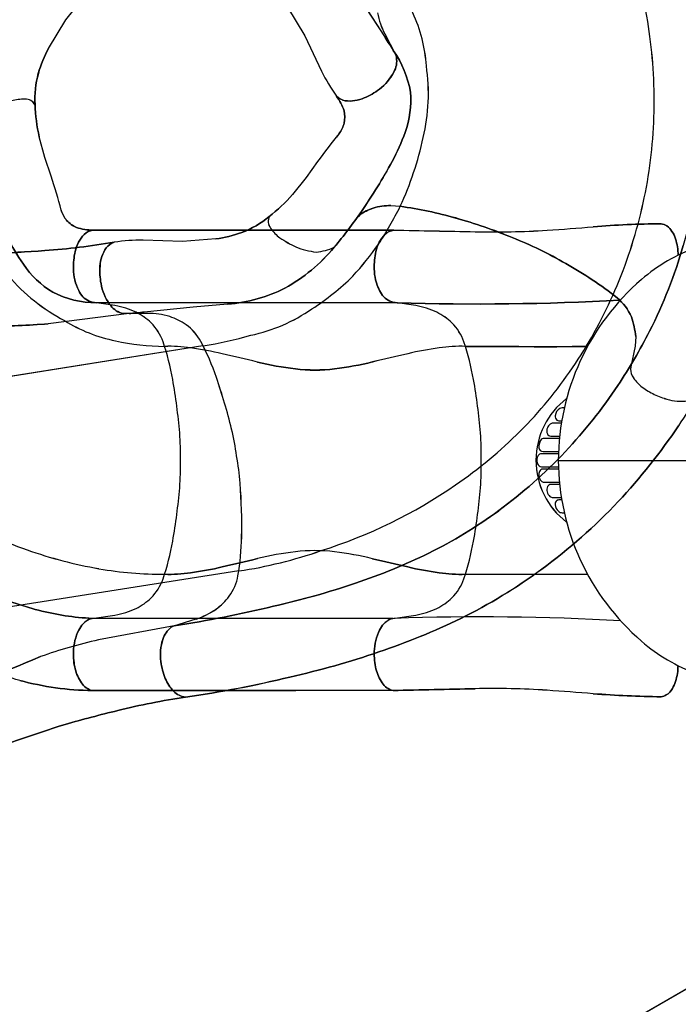
# Model space of a CAD drawing. Extents: x -174 to 434, y -332 to 309.
# Drawn here: x -8 to 29, y 17 to 73 of the extents above; entities that cross this region are included whole.
import ezdxf

# ---------------------------------------------------------------- set-up
doc = ezdxf.new("R2010")
doc.units = 0
doc.header["$LTSCALE"] = 10
doc.header["$MEASUREMENT"] = 0
doc.layers.get('Defpoints').update_dxf_attribs({"linetype": 'CONTINUOUS'})
doc.layers.add('PW_DIMS_ASTM', color=30, linetype='CONTINUOUS')
doc.layers.add('PW_STRUCTURE', color=140, linetype='CONTINUOUS')
doc.styles.add('PW-DIMS', font='arial.ttf', dxfattribs={"width": 0.8, "height": 6})
doc.dimstyles.new('PW-DETAIL', dxfattribs={"dimtxt": 8, "dimasz": 8, "dimexe": 3, "dimexo": 2, "dimgap": 1.5, "dimtad": 0, "dimtih": 1, "dimtoh": 1, "dimrnd": 1, "dimzin": 12, "dimdsep": 46, "dimlunit": 3, "dimtxsty": 'PW-DIMS', "dimcen": 0.03, "dimse1": 1, "dimse2": 1, "dimclrd": 256, "dimclre": 256, "dimclrt": 256, "dimadec": 0, "dimazin": 0, "dimtfac": 0.2, "dimtix": 1, "dimtofl": 0, "dimtmove": 0, "dimatfit": 3, "dimfxl": 1, "dimtolj": 1, "dimtzin": 0, "dimarcsym": 0})

# ---------------------------------------------------------------- blocks, each defined once
blk = doc.blocks.new('*D4')
at = {"layer": 'Defpoints', "color": 0, "transparency": 16777216}
for p in [(433.578, 300.531), (-133.29, 67.263), (433.578, -102.171)]:
    blk.add_point(p, dxfattribs=at)
at = {"layer": 'PW_DIMS_ASTM', "lineweight": -2, "transparency": 16777216}
for p, q in [((-125.29, 300.531), (136.043, 300.531)), ((425.578, 300.531), (164.245, 300.531))]:
    blk.add_line(p, q, dxfattribs=at)
at = {"layer": 'PW_DIMS_ASTM', "transparency": 16777216}
for points in [[(-125.29, 301.864), (-125.29, 299.198), (-133.29, 300.531)], [(425.578, 301.864), (425.578, 299.198), (433.578, 300.531)]]:
    blk.add_solid(points, dxfattribs=at)
at = {"layer": 'PW_DIMS_ASTM', "transparency": 16777216, "char_height": 6, "attachment_point": 5, "style": 'PW-DIMS'}
for s, insert in [('\\A1;47\'-3"', (150.144, 305.096)), ('\\A1;[14.41M]', (150.144, 295.186))]:
    blk.add_mtext(s, dxfattribs=dict(at, insert=insert))
blk = doc.blocks.new('*D5')
at = {"layer": 'Defpoints', "color": 0, "transparency": 16777216}
for p in [(102.299, 276.531), (-157.29, -331.452), (72.824, -331.452)]:
    blk.add_point(p, dxfattribs=at)
at = {"layer": 'PW_DIMS_ASTM', "lineweight": -2, "transparency": 16777216}
for p, q in [((-157.29, 268.531), (-157.29, -17.552)), ((-157.29, -323.452), (-157.29, -37.369))]:
    blk.add_line(p, q, dxfattribs=at)
at = {"layer": 'PW_DIMS_ASTM', "transparency": 16777216}
for points in [[(-158.623, 268.531), (-155.957, 268.531), (-157.29, 276.531)], [(-158.623, -323.452), (-155.957, -323.452), (-157.29, -331.452)]]:
    blk.add_solid(points, dxfattribs=at)
at = {"layer": 'PW_DIMS_ASTM', "transparency": 16777216, "char_height": 6, "attachment_point": 5, "style": 'PW-DIMS'}
for s, insert in [('\\A1;50\'-8"', (-157.29, -22.897)), ('\\A1;[15.45M]', (-157.29, -32.806))]:
    blk.add_mtext(s, dxfattribs=dict(at, insert=insert))
blk = doc.blocks.new('*D6')
at = {"layer": 'Defpoints', "color": 0, "transparency": 16777216}
for p in [(433.578, 300.531), (-133.29, 67.263), (433.578, -102.171)]:
    blk.add_point(p, dxfattribs=at)
at = {"layer": 'PW_DIMS_ASTM', "lineweight": -2, "transparency": 16777216}
for p, q in [((-125.29, 300.531), (136.043, 300.531)), ((425.578, 300.531), (164.245, 300.531))]:
    blk.add_line(p, q, dxfattribs=at)
at = {"layer": 'PW_DIMS_ASTM', "transparency": 16777216}
for points in [[(-125.29, 301.864), (-125.29, 299.198), (-133.29, 300.531)], [(425.578, 301.864), (425.578, 299.198), (433.578, 300.531)]]:
    blk.add_solid(points, dxfattribs=at)
at = {"layer": 'PW_DIMS_ASTM', "transparency": 16777216, "char_height": 6, "attachment_point": 5, "style": 'PW-DIMS'}
for s, insert in [('\\A1;47\'-3"', (150.144, 305.096)), ('\\A1;[14.41M]', (150.144, 295.186))]:
    blk.add_mtext(s, dxfattribs=dict(at, insert=insert))
blk = doc.blocks.new('*D7')
at = {"layer": 'Defpoints', "color": 0, "transparency": 16777216}
for p in [(102.299, 276.531), (-157.29, -331.452), (72.824, -331.452)]:
    blk.add_point(p, dxfattribs=at)
at = {"layer": 'PW_DIMS_ASTM', "lineweight": -2, "transparency": 16777216}
for p, q in [((-157.29, 268.531), (-157.29, -17.552)), ((-157.29, -323.452), (-157.29, -37.369))]:
    blk.add_line(p, q, dxfattribs=at)
at = {"layer": 'PW_DIMS_ASTM', "transparency": 16777216}
for points in [[(-158.623, 268.531), (-155.957, 268.531), (-157.29, 276.531)], [(-158.623, -323.452), (-155.957, -323.452), (-157.29, -331.452)]]:
    blk.add_solid(points, dxfattribs=at)
at = {"layer": 'PW_DIMS_ASTM', "transparency": 16777216, "char_height": 6, "attachment_point": 5, "style": 'PW-DIMS'}
for s, insert in [('\\A1;50\'-8"', (-157.29, -22.897)), ('\\A1;[15.45M]', (-157.29, -32.806))]:
    blk.add_mtext(s, dxfattribs=dict(at, insert=insert))

msp = doc.modelspace()

# ---------------------------------------------------------------- linework, layer by layer
at = {"layer": 'PW_STRUCTURE'}
for p, q in [((-5.865, 73.083, 92), (-4.488, 74.841, 92)), ((10.805, 74.422, 68.021), (12.313, 72.076, 68.021)), ((6.758, 73.809, 68.021), (7.747, 72.186, 68.021)), ((-6.862, 71.465, 92), (-5.865, 73.083, 92)), ((7.747, 72.186, 68.021), (8.689, 70.161, 68.021)), ((12.293, 72.286, 44.042), (12.897, 71.111, 44.042)), ((12.293, 72.286, 68.021), (12.897, 71.111, 68.021)), ((12.897, 71.111, 44.042), (12.958, 70.946, 44.042)), ((12.897, 71.111, 68.021), (12.958, 70.946, 68.021)), ((-7.066, 65.242, 92), (-7.381, 66.436, 92)), ((-6.708, 64.179, 92), (-7.066, 65.242, 92)), ((-7.066, 65.242, 92), (-7.066, 65.242, 92)), ((8.468, 65.016, 44.042), (7.818, 64.102, 44.042)), ((7.818, 64.102, 44.042), (7.037, 63.145, 44.042)), ((7.818, 64.102, 44.042), (7.818, 64.102, 44.042)), ((12.645, 62.51, 44.042), (13.178, 62.468, 44.042)), ((10.724, 61.831, 44.042), (10.872, 61.97, 44.042)), ((10.965, 62.174, 44.042), (10.965, 62.174, 44.042)), ((10.965, 62.174, 44.042), (10.965, 62.174, 44.042)), ((2.664, 60.609, 44.042), (0.769, 60.465, 44.042)), ((0.769, 60.465, 44.042), (-1.463, 60.545, 44.042)), ((-4.38, 57.013, 92), (-4.55, 57.061, 92)), ((-4.38, 57.013, 104), (-4.55, 57.061, 104)), ((-3.075, 56.811, 92), (-4.38, 57.013, 92)), ((-3.075, 56.811, 104), (-4.38, 57.013, 104)), ((13.005, 56.974, 104), (-4.127, 56.974, 104)), ((1.373, 56.725, 44.042), (-1.403, 56.447, 44.042)), ((3.343, 56.893, 44.042), (1.373, 56.725, 44.042)), ((12.752, 57.013, 104), (12.582, 57.061, 104)), ((12.752, 57.013, 108), (12.582, 57.061, 108)), ((14.058, 56.811, 104), (12.752, 57.013, 104)), ((14.058, 56.811, 108), (12.752, 57.013, 108)), ((-2.271, 56.366, 0.063), (-6.869, 55.783, 0.063)), ((-2.527, 56.365, 44.042), (-2.703, 56.386, 44.042)), ((-2.527, 56.365, 0.063), (-2.703, 56.385, 0.063)), ((-1.206, 56.37, 0.063), (-2.527, 56.365, 0.063)), ((-1.206, 56.37, 44.042), (-2.527, 56.365, 44.042)), ((26.598, 55.052, 44.042), (26.559, 54.494, 44.042)), ((1.939, 54.529, 0.063), (-11.286, 52.416, 0.063)), ((26.559, 54.494, 44.042), (26.316, 53.325, 44.042)), ((22.522, 50.986, 108), (22.395, 50.986, 108)), ((22.353, 50.118, 108), (21.878, 50.118, 108)), ((22.201, 50.258, 108), (22.376, 50.258, 108)), ((21.745, 49.377, 108), (22.254, 49.377, 108)), ((22.241, 49.248, 108), (21.377, 49.248, 108)), ((22.185, 48.376, 108), (21.218, 48.376, 108)), ((21.309, 48.498, 108), (22.189, 48.498, 108)), ((22.178, 47.999, 108), (32.978, 47.999, 108)), ((21.218, 47.623, 108), (22.185, 47.623, 108)), ((22.189, 47.501, 108), (21.309, 47.5, 108)), ((21.377, 46.75, 108), (22.24, 46.75, 108)), ((22.253, 46.622, 108), (21.745, 46.622, 108)), ((21.878, 45.881, 108), (22.351, 45.88, 108)), ((22.374, 45.741, 108), (22.201, 45.741, 108)), ((22.395, 45.012, 108), (22.52, 45.012, 108)), ((3.978, 41.698, 0.063), (-9.26, 39.621, 0.063)), ((-4.55, 38.95, 92), (-4.381, 38.997, 92)), ((-4.55, 38.95, 104), (-4.381, 38.997, 104)), ((-4.381, 38.997, 92), (-3.075, 39.187, 92)), ((-4.381, 38.997, 104), (-3.075, 39.187, 104)), ((12.764, 38.999, 104), (-4.369, 38.999, 104)), ((0.29, 38.57, 0.063), (1.55, 38.963, 0.063)), ((0.29, 38.571, 44.042), (1.55, 38.963, 44.042)), ((12.583, 38.95, 104), (12.752, 38.997, 104)), ((12.583, 38.95, 108), (12.752, 38.997, 108)), ((12.752, 38.997, 104), (14.058, 39.187, 104)), ((12.752, 38.997, 108), (14.058, 39.187, 108)), ((0.301, 38.574, 0.063), (-4.017, 37.771, 0.063)), ((0.13, 38.497, 44.042), (0.29, 38.571, 44.042)), ((0.13, 38.497, 0.063), (0.29, 38.57, 0.063)), ((38.599, 23.153, 36), (2.226, 2.153, 36))]:
    msp.add_line(p, q, dxfattribs=at)
for points, elevation in [([(-4.365, 34.89, -0.064386), (-8.499, 35.465, -0.036278), (-11.928, 36.641, -0.033477), (-15.858, 38.63, -0.025796), (-19.068, 40.759, -0.036262), (-22.776, 43.897, -0.038423), (-26.095, 47.611, -0.046422), (-29.331, 52.682, -0.023964), (-30.965, 56.386, -0.039003), (-32.44, 61.701, -0.044154), (-32.996, 67.493, -0.043815), (-32.555, 72.882, -0.031919), (-31.356, 77.769, -0.027371), (-29.536, 82.706, -0.02495), (-26.964, 88.19, -33.881612)], 92), ([(-4.369, 38.999, -0.053953), (-7.425, 39.463, -0.036538), (-10.308, 40.45, -0.033529), (-13.748, 42.192, -0.025936), (-16.618, 44.095, -0.036568), (-19.895, 46.869, -0.03876), (-22.816, 50.138, -0.046354), (-25.639, 54.553, -0.023544), (-27.088, 57.837, -0.038552), (-28.374, 62.477, -0.043965), (-28.857, 67.52, -0.043642), (-28.477, 72.17, -0.031896), (-27.404, 76.541, -0.027663), (-25.721, 81.101, -0.020211), (-23.301, 86.327, -0.025126)], 92), ([(30.787, 84.127, -0.064386), (32.751, 80.444, -0.036278), (33.815, 76.978, -0.033477), (34.515, 72.63, -0.025796), (34.68, 68.782, -0.036262), (34.321, 63.938, -0.038423), (33.267, 59.07, -0.046422), (31.067, 53.471, -0.023964), (29.029, 49.972, -0.039003), (25.596, 45.654, -0.044154), (21.238, 41.8, -0.043815), (16.618, 38.99, -0.031919), (11.96, 37.087, -0.027371), (6.896, 35.657, -0.02495), (0.948, 34.516, -33.881612)], 44.042), ([(3.979, 41.698, 0.04784), (8.671, 42.858, 0.074526), (16.326, 46.602, 0.045824), (20.006, 49.655, 0.046785), (22.988, 53.268, 0.044505), (25.283, 57.394, 0.045188), (26.875, 62.057, 0.045679), (27.601, 66.938, 0.044267), (27.438, 71.846, 0.042294), (26.486, 76.42, 0.041773), (24.948, 80.357, 0.044679), (23.011, 83.566, 1.688101)], 44.042), ([(-22.934, 81.516, 0.04784), (-24.754, 77.038, 0.074526), (-26.224, 68.644, 0.045824), (-25.917, 63.873, 0.046785), (-24.746, 59.337, 0.044505), (-22.758, 55.054, 0.045188), (-19.921, 51.026, 0.045679), (-16.399, 47.569, 0.044267), (-12.332, 44.817, 0.042294), (-8.073, 42.899, 0.041773), (-3.983, 41.829, 0.044679), (-0.248, 41.51, 1.688101)], 92), ([(27.464, 81.708, -0.053953), (28.885, 78.964, -0.036538), (29.781, 76.051, -0.033529), (30.394, 72.243, -0.025936), (30.541, 68.803, -0.036568), (30.223, 64.521, -0.03876), (29.296, 60.237, -0.046354), (27.382, 55.357, -0.023544), (25.577, 52.256, -0.038552), (22.579, 48.488, -0.043965), (18.783, 45.133, -0.043642), (14.798, 42.707, -0.031896), (10.631, 41.007, -0.027663), (5.953, 39.688, -0.020211), (0.302, 38.574, -0.025126)], 44.042), ([(-7.394, 77.951, -0.11514), (-5.729, 79.898, -0.106819), (-3.55, 80.664, -0.040061), (-1.745, 80.765, -0.024183), (1.595, 80.495), (1.595, 80.495), (1.595, 80.495, -0.023048), (4.118, 80.041, -0.091395), (7.466, 78.599, -0.096176), (9.761, 76.102), (10.805, 74.422), (12.313, 72.076, -0.024462), (12.78, 71.339, 0.030396)], 68.021), ([(-4.127, 56.974, -0.11514), (-6.618, 57.574, -0.106819), (-8.289, 59.167, -0.040061), (-9.199, 60.731, -0.024183), (-10.475, 63.829), (-10.475, 63.829), (-10.475, 63.829, -0.023048), (-11.215, 66.283, -0.091395), (-11.451, 69.92, -0.096176), (-10.268, 73.099), (-9.246, 74.792), (-7.84, 77.201, -0.024462), (-7.394, 77.951, 0.030396)], 92), ([(-3.611, 76.246, -0.084681), (-3.062, 77.01, -0.096433), (-2.447, 77.337, -0.079446), (-1.782, 77.352, 0.021242), (0.197, 76.98), (1.306, 76.817), (1.306, 76.817), (2.514, 76.555, -0.055434), (4.25, 75.937, -0.083519), (5.752, 74.968, -0.053298), (6.758, 73.809), (7.747, 72.186), (8.689, 70.161, 0.032625), (9.543, 68.742, -45.123305)], 68.021), ([(-4.325, 61.119, -0.084681), (-5.256, 61.262, -0.096433), (-5.826, 61.662, -0.079446), (-6.141, 62.247, 0.021242), (-6.708, 64.179), (-7.066, 65.242), (-7.066, 65.242), (-7.381, 66.436, -0.055434), (-7.619, 68.264, -0.083519), (-7.438, 70.042, -0.053298), (-6.862, 71.465), (-5.865, 73.083), (-4.488, 74.841, 0.032625), (-3.611, 76.246, -45.123305)], 92), ([(1.949, 54.518, 0.026422), (4.67, 55.121, 0.096085), (8.147, 56.623, 0.049421), (10.477, 58.491, 0.031159), (11.947, 60.32, 0.027478), (13.178, 62.468, 0.054057), (14.488, 66.386, 0.094649), (14.666, 70.464, 0.091468), (13.893, 73.488, 0.052634), (12.51, 75.937, -5.362764)], 44.042), ([(-11.369, 75.623, 0.026422), (-12.481, 73.067, 0.096085), (-13.31, 69.372, 0.049421), (-13.168, 66.388, 0.031159), (-12.553, 64.124, 0.027478), (-11.538, 61.866, 0.054057), (-9.138, 58.503, 0.094649), (-5.943, 55.962, 0.091468), (-3.042, 54.81, 0.052634), (-0.248, 54.489, -5.362764)], 92), ([(11.89, 73.485, 0.07567), (12.293, 72.286), (12.897, 71.111), (12.958, 70.946, -0.175553), (12.804, 70.111, -0.118713), (11.987, 69.145, -0.064142), (11.129, 68.642, -0.137085), (10.036, 68.483, -0.124676), (9.543, 68.742)], 44.042), ([(11.89, 73.485, 0.07567), (12.293, 72.286), (12.897, 71.111), (12.958, 70.946, -0.175553), (12.804, 70.111, -0.118713), (11.987, 69.145, -0.064142), (11.129, 68.642, -0.137085), (10.036, 68.483, -0.124676), (9.543, 68.742)], 68.021), ([(12.78, 71.339, -0.11514), (13.758, 68.971, -0.106819), (13.452, 66.682, -0.040061), (12.721, 65.028, -0.024183), (10.965, 62.174), (10.965, 62.174), (10.965, 62.174, -0.023048), (9.415, 60.133, -0.091395), (6.61, 57.804, -0.096176), (3.343, 56.893), (1.373, 56.725), (-1.403, 56.447, -0.024462), (-2.271, 56.366, 0.030396)], 44.042), ([(-7.618, 68.23, 0.295683), (-8.203, 68.573, 0.077553), (-8.959, 68.471, 0.030218), (-9.912, 68.043, 0.071788), (-10.832, 67.266, 0.076662), (-11.215, 66.283, -6.305762)], 92), ([(9.543, 68.742, -0.084681), (9.974, 67.906, -0.096433), (9.986, 67.209, -0.079446), (9.698, 66.61, 0.021242), (8.468, 65.016), (7.818, 64.102), (7.818, 64.102), (7.037, 63.145, -0.055434), (5.699, 61.878, -0.083519), (4.153, 60.98, -0.053298), (2.664, 60.609), (0.769, 60.465), (-1.463, 60.545, 0.032625), (-3.115, 60.429, -45.123305)], 44.042), ([(10.724, 61.831), (10.872, 61.97, -0.088129), (11.632, 62.367, -0.077909), (12.645, 62.51), (13.178, 62.468, -0.03302), (16.339, 61.803, -0.030737), (19.553, 60.691, -0.035175), (22.607, 59.209, -0.038691), (25.536, 57.253, -0.108209), (26.343, 56.178, -0.047801), (26.598, 55.052), (26.559, 54.494), (26.316, 53.325, 0.171148), (26.384, 52.822, 0.093563), (26.81, 52.297, 0.060155), (27.465, 51.848, 0.048437), (28.212, 51.532, 0.108376), (29.413, 51.377, 0.191171), (30.13, 51.766, 5.854474)], 44.042), ([(5.726, 61.899, 0.295683), (5.792, 61.224, 0.077553), (6.318, 60.672, 0.030218), (7.225, 60.152, 0.071788), (8.394, 59.865, 0.076662), (9.415, 60.133, -6.305762)], 44.042), ([(31.477, 61.854, -0.051308), (31.454, 61.697, -0.231074), (31.266, 61.479, 0.151184), (30.68, 60.763, -0.177708), (30.055, 60.13, 0.092962), (26.919, 58.3, 0.216727), (22.178, 47.999, 0.217236), (26.923, 37.696, 0.096564), (30.069, 35.862, -0.157329), (30.665, 35.267, 0.159193), (31.224, 34.553, -0.146751), (31.454, 34.302, -0.052313), (31.477, 34.145, 0.309739)], 108), ([(28.999, 36.317, -0.076185), (28.855, 35.396, -0.023264), (28.674, 34.995, -0.126698), (28.33, 34.636, -0.096458), (28.032, 34.534, -0.016016), (24.172, 34.706, 0.000599), (21.543, 34.902, 0.020534), (17.439, 34.992, -0.000281), (12.767, 34.89, -0.191491), (12.147, 35.324, -0.084689), (11.794, 36.116, -0.06649), (11.696, 37.105, -0.1067), (11.997, 38.335, -0.145495), (12.583, 38.95), (12.752, 38.997), (14.058, 39.187, 0.07567), (15.265, 39.566, 0.080081), (16.119, 40.17, 0.117439), (16.798, 41.248, 0.038347), (17.351, 43.403, 0.022835), (17.746, 46.439, 0.020552), (17.79, 47.999, 0.020552), (17.746, 49.56, 0.022835), (17.351, 52.596, 0.038347), (16.798, 54.75, 0.117439), (16.119, 55.828, 0.080081), (15.265, 56.432, 0.07567), (14.058, 56.811), (12.752, 57.013), (12.582, 57.061, -0.175553), (11.997, 57.676, -0.118713), (11.696, 58.905, -0.064142), (11.794, 59.895, -0.137085), (12.308, 60.872, -0.124676), (12.807, 61.119, 0.000874), (17.44, 61.024, 0.020759), (21.543, 61.104, 0.002076), (24.171, 61.302, -0.018888), (28.028, 61.476, -0.123694), (28.37, 61.348, -0.094287), (28.652, 61.042, -0.081073), (28.852, 60.62, -0.079518), (28.999, 59.682)], 108), ([(-2.271, 56.366), (-6.869, 55.783, -0.030296), (-10.294, 55.67, 0.005577), (-17.782, 56.206), (-25.09, 56.986), (-26.645, 57.093, 0.027119), (-28.574, 57.116, -0.122863), (-29.398, 57.651, -0.126304), (-29.817, 58.435, -0.125622), (-29.709, 59.8, -0.119383), (-29.2, 60.499, -0.108134), (-28.469, 60.831)], 0.063), ([(-4.365, 34.89, -0.191491), (-4.986, 35.324, -0.084689), (-5.339, 36.116, -0.06649), (-5.436, 37.105, -0.1067), (-5.135, 38.335, -0.145495), (-4.55, 38.95), (-4.381, 38.997), (-3.075, 39.187, 0.07567), (-1.868, 39.566, 0.080081), (-1.013, 40.17, 0.117439), (-0.334, 41.248, 0.038347), (0.219, 43.403, 0.022835), (0.613, 46.439, 0.020552), (0.658, 47.999, 0.020552), (0.613, 49.56, 0.022835), (0.219, 52.596, 0.038347), (-0.334, 54.75, 0.117439), (-1.013, 55.828, 0.080081), (-1.868, 56.432, 0.07567), (-3.075, 56.811), (-4.38, 57.013), (-4.55, 57.061, -0.175553), (-5.135, 57.676, -0.118713), (-5.436, 58.905, -0.064142), (-5.339, 59.895, -0.137085), (-4.825, 60.872, -0.124676), (-4.325, 61.119)], 92), ([(-4.365, 34.89, -0.191491), (-4.986, 35.324, -0.084689), (-5.339, 36.116, -0.06649), (-5.436, 37.105, -0.1067), (-5.135, 38.335, -0.145495), (-4.55, 38.95), (-4.381, 38.997), (-3.075, 39.187, 0.07567), (-1.868, 39.566, 0.080081), (-1.013, 40.17, 0.117439), (-0.334, 41.248, 0.038347), (0.219, 43.403, 0.022835), (0.613, 46.439, 0.020552), (0.658, 47.999, 0.020552), (0.613, 49.56, 0.022835), (0.219, 52.596, 0.038347), (-0.334, 54.75, 0.117439), (-1.013, 55.828, 0.080081), (-1.868, 56.432, 0.07567), (-3.075, 56.811), (-4.38, 57.013), (-4.55, 57.061, -0.175553), (-5.135, 57.676, -0.118713), (-5.436, 58.905, -0.064142), (-5.339, 59.895, -0.137085), (-4.825, 60.872, -0.124676), (-4.325, 61.119)], 104), ([(12.807, 61.119, -0.00001), (7.234, 61.113, -0.001083), (-4.325, 61.119, -0.567981)], 104), ([(12.767, 34.89, -0.191491), (12.147, 35.324, -0.084689), (11.794, 36.116, -0.06649), (11.696, 37.105, -0.1067), (11.997, 38.335, -0.145495), (12.583, 38.95), (12.752, 38.997), (14.058, 39.187, 0.07567), (15.265, 39.566, 0.080081), (16.119, 40.17, 0.117439), (16.798, 41.248, 0.038347), (17.351, 43.403, 0.022835), (17.746, 46.439, 0.020552), (17.79, 47.999, 0.020552), (17.746, 49.56, 0.022835), (17.351, 52.596, 0.038347), (16.798, 54.75, 0.117439), (16.119, 55.828, 0.080081), (15.265, 56.432, 0.07567), (14.058, 56.811), (12.752, 57.013), (12.582, 57.061, -0.175553), (11.997, 57.676, -0.118713), (11.696, 58.905, -0.064142), (11.794, 59.895, -0.137085), (12.308, 60.872, -0.124676), (12.807, 61.119)], 104), ([(-3.115, 60.429, -0.02645), (-7.065, 59.952, -0.011005), (-10.152, 59.778, -0.013299)], 0.063), ([(0.948, 34.516, -0.191491), (0.267, 34.848, -0.084689), (-0.206, 35.575, -0.06649), (-0.457, 36.536, -0.1067), (-0.352, 37.798, -0.145495), (0.13, 38.497), (0.29, 38.57), (1.55, 38.963, 0.07567), (2.683, 39.526, 0.080081), (3.432, 40.256, 0.117439), (3.934, 41.427, 0.038347), (4.144, 43.641, 0.022835), (4.059, 46.702, 0.020552), (3.858, 48.25, 0.020552), (3.57, 49.784, 0.022835), (2.706, 52.721, 0.038347), (1.822, 54.763, 0.117439), (0.983, 55.721, 0.080081), (0.045, 56.184, 0.07567), (-1.206, 56.37), (-2.527, 56.365), (-2.703, 56.385, -0.175553), (-3.376, 56.901, -0.118713), (-3.866, 58.069, -0.064142), (-3.925, 59.061, -0.137085), (-3.57, 60.107, -0.124676), (-3.115, 60.429)], 0.063), ([(0.948, 34.516, -0.191491), (0.267, 34.848, -0.084689), (-0.205, 35.575, -0.06649), (-0.457, 36.536, -0.1067), (-0.351, 37.798, -0.145495), (0.13, 38.497), (0.29, 38.571), (1.55, 38.963, 0.07567), (2.683, 39.526, 0.080081), (3.433, 40.256, 0.117439), (3.934, 41.427, 0.038347), (4.144, 43.641, 0.022835), (4.059, 46.702, 0.020552), (3.858, 48.25, 0.020552), (3.571, 49.784, 0.022835), (2.706, 52.721, 0.038347), (1.823, 54.763, 0.117439), (0.984, 55.721, 0.080081), (0.045, 56.184, 0.07567), (-1.206, 56.37), (-2.527, 56.365), (-2.703, 56.386, -0.175553), (-3.376, 56.901, -0.118713), (-3.866, 58.069, -0.064142), (-3.925, 59.061, -0.137085), (-3.57, 60.107, -0.124676), (-3.115, 60.429)], 44.042), ([(25.711, 57.118, -0.020948), (13.005, 56.974, -0.020948)], 108), ([(1.939, 54.529), (-11.286, 52.416, -0.013859), (-17.875, 51.55, 1.055567)], 0.063), ([(16.884, 54.489, 0.046889), (15.396, 54.404, 0.022338), (13.604, 54.074, 0.001445), (11.6, 53.601, -0.028314), (9.437, 53.208, -0.058738), (7.205, 53.207, -0.028487), (5.04, 53.599, 0.001336), (3.034, 54.072, 0.022309), (1.239, 54.404, 0.046886), (-0.248, 54.489, 1.732761)], 104), ([(23.841, 54.478, -0.002705), (16.884, 54.489, 0.415732)], 108), ([(22.655, 51.52, 0.496556), (22.652, 44.481, 7.085116)], 108), ([(22.522, 50.986), (22.395, 50.986, 0.138304), (22.261, 50.948, 0.230763), (22.002, 50.542, 0.237505), (22.094, 50.291, 0.227152), (22.201, 50.258), (22.376, 50.258)], 108), ([(22.353, 50.118), (21.878, 50.118, 0.171792), (21.719, 50.062, 0.115609), (21.561, 49.858, 0.210934), (21.556, 49.505, 0.292797), (21.745, 49.377), (22.254, 49.377)], 108), ([(22.241, 49.248), (21.377, 49.248, 0.258855), (21.168, 49.132, 0.175745), (21.077, 48.704, 0.369112), (21.309, 48.498), (22.189, 48.498)], 108), ([(22.185, 48.376), (21.218, 48.376, 0.253302), (21.024, 48.271, 0.257496), (20.989, 47.808, 0.233896), (21.218, 47.623), (22.185, 47.623)], 108), ([(22.189, 47.501), (21.309, 47.5, 0.304748), (21.105, 47.363, 0.236617), (21.14, 46.914, 0.090075), (21.249, 46.79, 0.187893), (21.377, 46.75), (22.24, 46.75)], 108), ([(22.253, 46.622), (21.745, 46.622, 0.291482), (21.563, 46.506, 0.185279), (21.541, 46.197, 0.143237), (21.705, 45.947, 0.169727), (21.878, 45.881), (22.351, 45.88)], 108), ([(22.374, 45.741), (22.201, 45.741, 0.239833), (22.052, 45.665, 0.192695), (22.001, 45.466, 0.17466), (22.193, 45.097, 0.178219), (22.395, 45.012), (22.52, 45.012)], 108), ([(16.884, 41.51, -0.046889), (15.396, 41.594, -0.022338), (13.604, 41.925, -0.001445), (11.6, 42.398, 0.028314), (9.437, 42.791, 0.058738), (7.205, 42.792, 0.028487), (5.04, 42.4, -0.001336), (3.034, 41.927, -0.022309), (1.239, 41.595, -0.046886), (-0.248, 41.51, -1.732761)], 104), ([(3.978, 41.698), (-9.26, 39.621, 0.012038), (-15.792, 38.397, -1.055567)], 0.063), ([(23.85, 41.5, 0.002719), (16.877, 41.488, -2.90741)], 108), ([(25.731, 38.858, 0.022599), (12.838, 38.999, 0.361404)], 108), ([(0.301, 38.574), (-4.017, 37.771, 0.030296), (-7.309, 36.821, -0.005577), (-14.265, 33.997), (-20.975, 30.998), (-22.421, 30.416, -0.027119), (-24.248, 29.798, 0.122863), (-24.867, 29.035, 0.126304), (-25.024, 28.159, 0.125622), (-24.498, 26.895, 0.119383), (-23.799, 26.387, 0.108134), (-23.001, 26.297)], 0.063), ([(12.767, 34.89, 0.000273), (7.234, 34.893, -0.000317), (-4.365, 34.89, 0.567981)], 104), ([(-11.301, 31.085, -0.013299), (-5.905, 32.957, -0.011005), (-2.915, 33.746, -0.02383), (0.948, 34.516)], 0.063)]:
    msp.add_lwpolyline(points, format="xyb", dxfattribs=dict(at, elevation=elevation))
for points, elevation in [([(13.005, 56.974), (-4.127, 56.974)], 104), ([(22.178, 47.999), (32.978, 47.999)], 108), ([(12.764, 38.999), (-4.369, 38.999)], 104), ([(38.599, 23.153), (2.226, 2.153)], 36)]:
    msp.add_lwpolyline(points, dxfattribs=dict(at, elevation=elevation))
for centre, radius, start, end in [((-0.024, 68.516, 44.042), 27.663, 6.9143, 16.6016), ((16.03, 74.208, 44.042), 4.203, 189.9054, 207.2147), ((16.03, 74.208, 68.021), 4.203, 189.9062, 207.2155), ((6.082, 69.882, 44.042), 8.603, 3.8786, 24.7833), ((5.018, 66.944, 68.021), 8.92, 29.5173, 35.1225), ((-0.143, 68.474, 44.042), 27.787, 356.8316, 6.9702), ((-0.496, 68.062, 92), 7.218, 151.8761, 164.0796), ((8.196, 68.059, 44.042), 5.637, 9.3146, 35.5871), ((11.729, 70.74, 44.042), 1.246, 329.6565, 9.4845), ((11.729, 70.74, 68.021), 1.246, 329.6573, 9.4853), ((19.979, 75.986, 68.021), 12.704, 207.2899, 214.7644), ((10.389, 71.326, 44.042), 2.703, 306.2263, 333.3065), ((10.389, 71.325, 68.021), 2.703, 306.2271, 333.3073), ((3.903, 68.891, 44.042), 10.877, 346.6872, 8.3147), ((-2.241, 68.613, 92), 5.389, 164.6244, 183.7212), ((9.607, 72.223, 44.042), 3.891, 293.0235, 307.7036), ((9.607, 72.223, 68.021), 3.891, 293.0243, 307.7045), ((-8.254, 66.1, 92), 2.473, 88.8274, 106.5657), ((-8.176, 67.95, 92), 0.623, 26.6547, 92.5428), ((7.307, 67.06, 44.042), 2.798, 17.6029, 36.9642), ((10.301, 69.586, 44.042), 1.134, 228.0612, 256.4882), ((10.301, 69.586, 68.021), 1.134, 228.062, 256.489), ((10.298, 70.518, 44.042), 2.052, 262.6603, 293.8831), ((10.298, 70.518, 68.021), 2.052, 262.6611, 293.884), ((8.31, 68.536, 44.042), 5.466, 340.1751, 4.5637), ((0.717, 68.418, 92), 8.337, 181.064, 193.7555), ((8.191, 67.528, 44.042), 1.823, 349.9312, 11.9639), ((7.968, 67.81, 44.042), 2.106, 325.243, 343.4126), ((0.579, 68.464, 44.042), 27.065, 346.3069, 356.7685), ((27.837, 51.342, 44.042), 23.71, 139.9137, 144.7813), ((2.779, 70.405, 44.042), 11.303, 331.593, 340.7693), ((-4.234, 70.468, 44.042), 19.162, 335.3258, 347.7027), ((-17.64, 81.75, 44.042), 34.662, 325.6134, 331.1547), ((-29.155, 56.545, 92), 23.71, 13.9153, 18.7829), ((0.674, 68.531, 44.042), 8.337, 307.0623, 319.7538), ((12.369, 60.03, 44.042), 2.451, 107.5122, 127.6578), ((12.595, 59.207, 44.042), 3.304, 89.1271, 106.9464), ((-6.973, 72.581, 44.042), 22.546, 327.0539, 333.3499), ((9.729, 38.231, 44.042), 24.482, 74.336, 81.9008), ((-4.153, 62.941, 92), 2.106, 199.2447, 217.4142), ((2.255, 66.023, 44.042), 5.389, 290.6228, 309.7195), ((6.279, 61.612, 44.042), 0.623, 152.653, 218.5411), ((-11.942, 77.957, 44.042), 27.818, 320.1519, 325.4332), ((8.91, 35.13, 44.042), 27.689, 67.3962, 74.4383), ((0.334, 68.513, 44.042), 27.314, 335.9805, 346.3298), ((-4.513, 62.926, 92), 1.823, 223.9328, 245.9656), ((-4.373, 63.917, 92), 2.798, 251.6046, 270.9658), ((7.822, 62.636, 44.042), 2.473, 214.8258, 232.5641), ((-0.991, 377.699, 108), 317.396, 274.07114, 274.54696), ((28.406, 10.355, 108), 51.122, 90.4228, 94.7511), ((27.945, 60.732, 108), 0.749, 55.3994, 83.6048), ((27.705, 60.454, 108), 1.114, 31.8223, 53.3676), ((0.995, 65.614, 92), 11.303, 205.5947, 214.771), ((-3.332, 59.464, 92), 2.052, 136.6619, 167.8848), ((-3.332, 59.464, 104), 2.052, 136.6619, 167.8848), ((-4.088, 60.01, 92), 1.134, 102.0628, 130.4898), ((-4.088, 60.01, 104), 1.134, 102.0628, 130.4898), ((2.784, 2729.215, 104), 2668.105, 269.847327, 270.095563), ((1.675, 67.759, 44.042), 7.218, 277.8744, 290.078), ((11.071, 67.904, 44.042), 8.653, 236.6891, 243.6124), ((-141.363, 146493.54, 104), 146432.502, 270.05814277, 270.06032325), ((13.8, 59.464, 104), 2.052, 136.6619, 167.8848), ((13.8, 59.464, 108), 2.052, 136.6619, 167.8848), ((13.044, 60.01, 104), 1.134, 102.0628, 130.4898), ((13.044, 60.01, 108), 1.134, 102.0628, 130.4898), ((42.4, 1386.714, 108), 1325.926, 268.721115, 268.921356), ((18.525, 110.453, 108), 49.442, 268.7423, 273.4993), ((10.555, 38.27, 44.042), 24.16, 60.0758, 68.134), ((27.461, 60.22, 108), 1.447, 16.0798, 34.6197), ((25.993, 59.691, 108), 3.006, 359.827, 18.0129), ((-9.593, 97.494, 0.063), 37.627, 273.8531, 279.9135), ((-1.875, 58.949, 0.063), 2.052, 145.6594, 176.8823), ((-1.875, 58.949, 44.042), 2.052, 145.6603, 176.8831), ((-2.708, 59.37, 0.063), 1.134, 111.0603, 139.4874), ((-2.708, 59.37, 44.042), 1.134, 111.0612, 139.4882), ((-1.399, 47.841, 44.042), 12.704, 90.289, 97.7636), ((1.696, 66.576, 44.042), 10.054, 299.2588, 320.147), ((8.804, 64.058, 44.042), 4.213, 247.9824, 264.4069), ((8.036, 63.309, 44.042), 3.462, 275.9234, 293.4588), ((-3.445, 71.187, 44.042), 18.842, 317.6377, 324.7765), ((33.365, 50.855, 108), 9.848, 109.6415, 130.8858), ((2.08, 68.094, 44.042), 28.327, 333.2803, 343.8963), ((-12.563, 129.993, 0.063), 70.257, 271.96618, 274.4883), ((-1.547, 59.021, 92), 3.891, 167.0251, 181.7053), ((-1.547, 59.021, 104), 3.891, 167.0251, 181.7053), ((15.585, 59.021, 104), 3.891, 167.0251, 181.7053), ((15.585, 59.021, 108), 3.891, 167.0251, 181.7053), ((-3.767, 62.238, 92), 5.466, 214.1768, 238.5654), ((-2.733, 58.916, 92), 2.703, 180.2279, 207.3081), ((-2.733, 58.916, 104), 2.703, 180.2279, 207.3081), ((-0.043, 58.791, 0.063), 3.891, 176.0227, 190.7028), ((-0.043, 58.791, 44.042), 3.891, 176.0235, 190.7036), ((14.4, 58.916, 104), 2.703, 180.2279, 207.3081), ((14.4, 58.916, 108), 2.703, 180.2279, 207.3081), ((11.456, 39.33, 44.042), 22.793, 51.8469, 60.7097), ((-0.89, 65.595, 92), 10.877, 220.6889, 242.3163), ((-0.114, 69.317, 44.042), 15.145, 303.0556, 314.3729), ((-1.198, 58.502, 0.063), 2.703, 189.2254, 216.3056), ((-1.198, 58.502, 44.042), 2.703, 189.2263, 216.3065), ((2.629, 65.762, 44.042), 8.898, 274.6052, 296.5796), ((35.872, 47.938, 108), 13.694, 130.8292, 179.7429), ((-4.087, 62.611, 92), 5.637, 243.3163, 269.5888), ((-3.994, 58.176, 92), 1.246, 203.6581, 243.4862), ((-3.994, 58.176, 104), 1.246, 203.6581, 243.4862), ((13.138, 58.176, 104), 1.246, 203.6581, 243.4862), ((13.138, 58.176, 108), 1.246, 203.6581, 243.4862), ((1.005, 68.202, 44.042), 26.575, 325.8094, 336.0025), ((23.485, 54.875, 44.042), 3.141, 24.5145, 49.218), ((-2.328, 57.573, 0.063), 1.246, 212.6556, 252.4837), ((-2.328, 57.573, 44.042), 1.246, 212.6565, 252.4845), ((-3.716, 52.658, 92), 4.203, 63.9071, 81.2164), ((-3.716, 52.658, 104), 4.203, 63.9071, 81.2164), ((17.637, 208.616, 108), 151.712, 268.25067, 273.05093), ((13.416, 52.658, 104), 4.203, 63.9071, 81.2164), ((13.416, 52.658, 108), 4.203, 63.9071, 81.2164), ((-2.663, 65.277, 44.042), 8.92, 272.5165, 278.1216), ((-3.314, 53.48, 92), 3.288, 45.5928, 63.9071), ((-3.314, 53.48, 104), 3.288, 45.5928, 63.9071), ((-1.19, 52.167, 0.063), 4.203, 72.9046, 90.2139), ((-1.19, 52.167, 44.042), 4.203, 72.9054, 90.2147), ((-0.922, 53.041, 0.063), 3.288, 54.5903, 72.9046), ((-0.922, 53.041, 44.042), 3.288, 54.5912, 72.9054), ((2.537, 64.835, 44.042), 9.945, 282.3809, 304.3346), ((13.818, 53.48, 104), 3.288, 45.5928, 63.9071), ((13.818, 53.48, 108), 3.288, 45.5928, 63.9071), ((20.595, 54.281, 44.042), 6.053, 7.3211, 18.2679), ((-9.511, 83.961, 0.063), 28.301, 268.4145, 275.3558), ((-1.369, 63.249, 92), 8.603, 237.8803, 258.785), ((-2.937, 53.864, 92), 2.749, 18.8006, 45.5928), ((-2.937, 53.864, 104), 2.749, 18.8006, 45.5928), ((-0.609, 53.48, 0.063), 2.749, 27.7981, 54.5903), ((-0.609, 53.481, 44.042), 2.749, 27.7989, 54.5912), ((14.195, 53.864, 104), 2.749, 18.8006, 45.5928), ((14.195, 53.864, 108), 2.749, 18.8006, 45.5928), ((-2.394, 80.55, 44.042), 26.392, 279.4702, 285.5243), ((-6.434, 72.964, 44.042), 38.125, 327.1005, 332.4954), ((-0.126, 67.884, 92), 13.396, 257.4252, 269.4769), ((-14.082, 50.07, 92), 14.523, 10.0165, 18.8006), ((-14.082, 50.07, 104), 14.523, 10.0165, 18.8006), ((0.041, 46.535, 104), 7.959, 81.3429, 92.0805), ((-1.582, 34.132, 104), 20.467, 76.9679, 82.0798), ((-11.024, 47.99, 0.063), 14.523, 19.014, 27.7981), ((-11.024, 47.99, 44.042), 14.523, 19.0148, 27.7989), ((18.2, 34.197, 104), 20.401, 97.901, 103.0197), ((16.591, 46.529, 104), 7.966, 87.8935, 98.6318), ((3.05, 50.07, 104), 14.523, 10.0165, 18.8006), ((3.05, 50.07, 108), 14.523, 10.0165, 18.8006), ((21.417, 697.522, 108), 643.048, 269.59612, 270.215966), ((-84.468, -321.665, 104), 385.791, 76.58445, 76.89062), ((94.311, -292.82, 104), 356.158, 103.09717, 103.42842), ((9.561, 72.385, 104), 19.322, 256.4679, 262.9949), ((7.049, 72.49, 104), 19.429, 277.0575, 283.5448), ((27.063, 53.17, 44.042), 0.763, 168.264, 207.1118), ((-29.001, 41.795, 0.063), 33.537, 13.7814, 19.014), ((-29.001, 41.795, 44.042), 33.537, 13.7823, 19.0148), ((8.315, 62.673, 104), 9.532, 263.3086, 276.755), ((2.23, 67.361, 44.042), 25.09, 315.1123, 325.8267), ((27.986, 53.687, 44.042), 1.821, 208.3614, 229.7423), ((-32.807, 46.763, 92), 33.537, 4.7839, 10.0165), ((-32.807, 46.763, 104), 33.537, 4.7839, 10.0165), ((-15.674, 46.763, 104), 33.537, 4.7839, 10.0165), ((-15.674, 46.763, 108), 33.537, 4.7839, 10.0165), ((-0.319, 69.783, 44.042), 31.269, 317.0784, 325.9096), ((28.997, 54.788, 44.042), 3.315, 228.7083, 242.4781), ((29.47, 55.536, 44.042), 4.197, 241.4657, 252.558), ((25.324, 47.999, 108), 4.418, 127.1663, 232.7941), ((29.164, 54.191, 44.042), 2.825, 250.3061, 275.0474), ((22.297, 50.508, 108), 0.297, 173.4717, 226.9137), ((22.548, 50.48, 108), 0.549, 121.4945, 173.4717), ((22.395, 50.728, 108), 0.258, 89.9974, 121.4945), ((22.075, 49.623, 108), 0.566, 129.0071, 155.3856), ((21.878, 49.867, 108), 0.252, 90.016, 129.0071), ((22.183, 50.386, 108), 0.129, 226.9137, 278.1045), ((-0.319, 69.783, 44.042), 35.409, 317.0452, 325.9796), ((-18.339, 48.24, 92), 18.998, 359.2733, 3.9827), ((-18.339, 48.24, 104), 18.998, 359.2733, 3.9827), ((-14.942, 45.517, 0.063), 18.998, 8.2708, 12.9802), ((-14.942, 45.517, 44.042), 18.998, 8.2716, 12.9811), ((1.547, 68.161, 44.042), 26.138, 304.4329, 314.9276), ((-1.206, 48.24, 104), 18.998, 359.2733, 3.9827), ((-1.206, 48.24, 108), 18.998, 359.2733, 3.9827), ((21.958, 49.676, 108), 0.437, 155.3856, 203.0297), ((21.751, 49.588, 108), 0.212, 203.0297, 268.3091), ((21.713, 48.793, 108), 0.642, 148.0444, 187.915), ((21.377, 49.002, 108), 0.246, 89.9935, 148.0444), ((-14.867, 45.041, 0.063), 18.998, 5.0148, 9.7242), ((-14.866, 45.041, 44.042), 18.998, 5.0156, 9.7251), ((1.637, 68.356, 44.042), 28.867, 306.4391, 316.5086), ((21.427, 48.008, 108), 0.481, 146.8499, 204.609), ((21.218, 48.145, 108), 0.231, 89.9932, 146.8499), ((21.313, 48.737, 108), 0.239, 187.915, 268.9538), ((-18.339, 47.758, 92), 18.998, 356.0173, 0.7267), ((-18.339, 47.758, 104), 18.998, 356.0173, 0.7267), ((-1.206, 47.758, 104), 18.998, 356.0173, 0.7267), ((-1.206, 47.758, 108), 18.998, 356.0173, 0.7267), ((21.291, 47.946, 108), 0.331, 204.609, 257.2672), ((35.848, 48.05, 108), 13.67, 180.2134, 229.2385), ((21.571, 47.173, 108), 0.503, 157.8008, 211.0502), ((21.309, 47.28, 108), 0.22, 90.007, 157.8008), ((-29.388, 44.238, 0.063), 33.537, 358.981, 4.2136), ((-29.387, 44.237, 44.042), 33.537, 358.9819, 4.2144), ((0.009, 70.267, 44.042), 28.745, 287.5378, 304.5864), ((21.536, 47.152, 108), 0.463, 211.0502, 231.6382), ((21.364, 46.934, 108), 0.185, 231.6382, 274.2038), ((21.745, 46.421, 108), 0.201, 90.0237, 155.0255), ((-32.807, 49.236, 92), 33.537, 349.9835, 355.2161), ((-32.807, 49.236, 104), 33.537, 349.9835, 355.2161), ((-15.674, 49.236, 104), 33.537, 349.9835, 355.2161), ((-15.674, 49.236, 108), 33.537, 349.9835, 355.2161), ((21.955, 46.323, 108), 0.433, 155.0255, 197.0121), ((22.049, 46.352, 108), 0.531, 197.0121, 229.6178), ((1.637, 68.356, 44.042), 33.007, 306.4316, 316.5444), ((21.887, 46.161, 108), 0.28, 229.6178, 268.1491), ((22.275, 45.503, 108), 0.276, 143.9663, 187.5939), ((22.609, 45.547, 108), 0.614, 187.5939, 227.2234), ((22.201, 45.557, 108), 0.185, 90.0196, 143.9663), ((2.925, 66.705, 44.042), 26.774, 296.3243, 306.3199), ((22.409, 45.33, 108), 0.318, 227.2234, 267.6437), ((1.114, 68.992, 92), 27.663, 240.9159, 250.6032), ((-14.082, 45.929, 92), 14.523, 341.1994, 349.9835), ((-14.082, 45.929, 104), 14.523, 341.1994, 349.9835), ((-10.377, 43.899, 0.063), 14.523, 350.1969, 358.981), ((-10.376, 43.899, 44.042), 14.523, 350.1977, 358.9819), ((3.05, 45.929, 104), 14.523, 341.1994, 349.9835), ((3.05, 45.929, 108), 14.523, 341.1994, 349.9835), ((0.361, 66.795, 92), 25.341, 250.5605, 260.1286), ((0.276, 66.743, 44.042), 25.317, 278.4087, 289.3644), ((9.561, 23.614, 104), 19.322, 97.0051, 103.5321), ((8.315, 33.325, 104), 9.532, 83.245, 96.6914), ((7.049, 23.509, 104), 19.429, 76.4552, 82.9425), ((-0.603, 74.486, 44.042), 35.314, 288.5488, 295.8564), ((-84.468, 417.664, 104), 385.791, 283.10938, 283.41555), ((94.311, 388.819, 104), 356.158, 256.57158, 256.90283), ((-0.331, 62.527, 92), 21.018, 259.9921, 270.225), ((0.041, 49.463, 104), 7.959, 267.9195, 278.6571), ((-1.582, 61.866, 104), 20.467, 277.9202, 283.0321), ((18.2, 61.802, 104), 20.401, 256.9803, 262.099), ((16.591, 49.47, 104), 7.966, 261.3682, 272.1065), ((2.925, 66.705, 44.042), 30.913, 296.2927, 306.3279), ((21.408, -599.609, 108), 641.114, 89.781767, 90.404916), ((-2.937, 42.134, 92), 2.749, 314.4072, 341.1994), ((-2.937, 42.134, 104), 2.749, 314.4072, 341.1994), ((1.225, 41.895, 0.063), 2.749, 323.4047, 350.1969), ((1.225, 41.895, 44.042), 2.749, 323.4055, 350.1977), ((-3.617, 82.592, 44.042), 43.958, 282.5734, 288.9116), ((14.195, 42.134, 104), 2.749, 314.4072, 341.1994), ((14.195, 42.134, 108), 2.749, 314.4072, 341.1994), ((-2.118, 59.656, 92), 20.879, 246.9063, 255.2765), ((-3.314, 42.519, 92), 3.288, 296.0929, 314.4072), ((-3.314, 42.519, 104), 3.288, 296.0929, 314.4072), ((0.792, 42.216, 0.063), 3.288, 305.0904, 323.4047), ((0.793, 42.216, 44.042), 3.288, 305.0913, 323.4055), ((13.818, 42.519, 104), 3.288, 296.0929, 314.4072), ((13.818, 42.519, 108), 3.288, 296.0929, 314.4072), ((-3.755, 53.35, 92), 14.364, 255.198, 267.551), ((-3.716, 43.341, 92), 4.203, 278.7836, 296.0929), ((-3.716, 43.341, 104), 4.203, 278.7836, 296.0929), ((-10.645, 109.004, 44.042), 71.276, 278.83453, 283.46593), ((0.267, 42.964, 0.063), 4.203, 287.7811, 305.0904), ((0.267, 42.964, 44.042), 4.203, 287.782, 305.0913), ((13.416, 43.341, 104), 4.203, 278.7836, 296.0929), ((13.416, 43.341, 108), 4.203, 278.7836, 296.0929), ((-3.808, 37.658, 92), 1.489, 119.8659, 152.9787), ((-3.808, 37.658, 104), 1.489, 119.8659, 152.9787), ((-0.603, 74.486, 44.042), 39.453, 288.568, 295.8808), ((13.324, 37.658, 104), 1.489, 119.8659, 152.9787), ((13.324, 37.658, 108), 1.489, 119.8659, 152.9787), ((17.723, -103.62, 108), 142.702, 86.78309, 91.96154), ((-2.437, 37.022, 92), 3, 154.055, 178.4166), ((-2.437, 37.022, 104), 3, 154.055, 178.4166), ((1.065, 37.337, 0.063), 1.489, 128.8634, 161.9762), ((1.065, 37.337, 44.042), 1.489, 128.8643, 161.977), ((14.695, 37.022, 104), 3, 154.055, 178.4166), ((14.695, 37.022, 108), 3, 154.055, 178.4166), ((2.176, 10.156, 0.063), 28.301, 102.6392, 109.5805), ((2.518, 36.924, 0.063), 3, 163.0526, 187.4141), ((2.519, 36.924, 44.042), 3, 163.0534, 187.415), ((33.202, 44.848, 108), 9.517, 228.7175, 250.78), ((-1.684, 36.976, 92), 3.754, 178.03, 193.2461), ((-1.684, 36.976, 104), 3.754, 178.03, 193.2461), ((-3.617, 82.592, 44.042), 48.097, 282.6248, 288.8961), ((15.448, 36.976, 104), 3.754, 178.03, 193.2461), ((15.448, 36.976, 108), 3.754, 178.03, 193.2461), ((-137.352, 347.236, 0.063), 336.554, 291.45221, 292.73031), ((3.269, 36.996, 0.063), 3.754, 187.0275, 202.2436), ((3.27, 36.996, 44.042), 3.754, 187.0283, 202.2444), ((-2.841, 36.754, 92), 2.577, 194.3314, 213.6945), ((-2.841, 36.754, 104), 2.577, 194.3314, 213.6945), ((14.291, 36.754, 104), 2.577, 194.3314, 213.6945), ((14.291, 36.754, 108), 2.577, 194.3314, 213.6945), ((25.921, 36.326, 108), 3.078, 342.4092, 359.8358), ((-4.207, 51.162, 92), 16.273, 254.7076, 269.4435), ((2.161, 36.595, 0.063), 2.577, 203.3289, 222.692), ((2.161, 36.595, 44.042), 2.577, 203.3298, 222.6928), ((-7.509, 94.649, 44.042), 60.724, 278.00512, 283.72204), ((24.463, 37.144, 108), 4.728, 332.9607, 338.2914), ((-4.129, 35.887, 92), 1.025, 213.3502, 256.7118), ((-4.129, 35.887, 104), 1.025, 213.3502, 256.7118), ((-1.06, 9190.373, 104), 9155.483, 269.9793157, 270.0519053), ((1.024, 35.538, 0.063), 1.025, 222.3477, 265.7093), ((1.025, 35.538, 44.042), 1.025, 222.3485, 265.7101), ((7.102, -5040.742, 104), 5075.635, 89.936045, 89.998504), ((13.003, 35.887, 104), 1.025, 213.3502, 256.7118), ((13.003, 35.887, 108), 1.025, 213.3502, 256.7118), ((-75.716, 4189.213, 108), 4155.265, 271.220162, 271.284599), ((18.403, -14.993, 108), 49.994, 86.3993, 91.1047), ((-59.07, -1061.751, 108), 1099.613, 85.658488, 85.795844), ((27.805, 35.483, 108), 0.997, 301.7972, 330.6803), ((7.092, -6.371, 0.063), 41.346, 98.5467, 104.007), ((28.782, 94.863, 108), 60.334, 265.61787, 269.28814), ((27.92, 35.35, 108), 0.823, 277.8224, 299.8609), ((13.494, -34.568, 0.063), 70.257, 103.50671, 106.02883), ((26.583, -69.393, 0.063), 107.383, 107.6104, 110.65813)]:
    msp.add_arc(centre, radius, start, end, dxfattribs=at)

# ---------------------------------------------------------------- dimensions: what is measured, and where the dimension line sits
at = {"layer": 'PW_DIMS_ASTM'}
for picture in ['*D4', '*D6']:
    dim = msp.add_linear_dim(base=(433.578, 300.531), p1=(-133.29, 67.263), p2=(433.578, -102.171), dimstyle='PW-DETAIL', override={"dimpost": '\\X'}, dxfattribs=at)
    dim.commit()
    dim.dimension.update_dxf_attribs({"geometry": picture, "text_midpoint": (150.144, 300.531)})
for picture in ['*D5', '*D7']:
    dim = msp.add_linear_dim(base=(-157.29, -331.452), p1=(102.299, 276.531), p2=(72.824, -331.452), angle=90, dimstyle='PW-DETAIL', override={"dimpost": '\\X'}, dxfattribs=at)
    dim.commit()
    dim.dimension.update_dxf_attribs({"geometry": picture, "text_midpoint": (-157.29, -27.461)})

doc.saveas('drawing.dxf')
